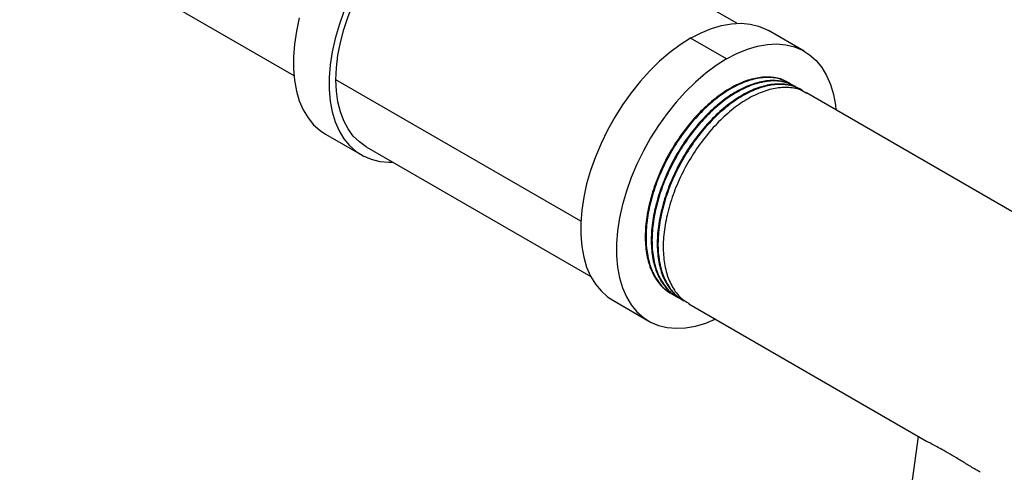
# Model space of a CAD drawing. Extents: x 1 to 30.3, y 6.7 to 19.9.
# Drawn here: x 28.5 to 29.3, y 18.6 to 18.9 of the extents above; entities that cross this region are included whole.
import ezdxf

# ---------------------------------------------------------------- set-up
doc = ezdxf.new("R2010")
doc.units = 0
doc.header["$MEASUREMENT"] = 0
doc.layers.get('0').update_dxf_attribs({"linetype": 'CONTINUOUS'})

msp = doc.modelspace()

# ---------------------------------------------------------------- linework, layer by layer
at = {"color": 7, "linetype": 'Continuous'}
for p, q in [((28.455527, 19.026826), (28.680408, 18.897005)), ((29.043777, 18.93982), (28.959351, 18.988558)), ((29.099129, 18.916887), (29.069666, 18.933895)), ((29.035332, 18.910569), (29.00587, 18.927578)), ((28.915799, 18.777581), (28.714925, 18.893544)), ((29.086893, 18.890874), (29.08628, 18.891228)), ((29.091803, 18.888039), (29.09119, 18.888394)), ((29.096714, 18.885205), (29.096101, 18.885559)), ((30.231154, 18.230306), (29.101011, 18.882724)), ((28.70637, 18.84894), (28.735833, 18.831932)), ((28.739739, 18.838698), (28.923995, 18.732329)), ((28.985644, 18.721173), (28.986998, 18.720515)), ((28.989785, 18.718405), (28.990398, 18.718051)), ((28.994695, 18.715571), (28.995309, 18.715216)), ((28.942073, 18.712872), (28.971535, 18.695864)), ((28.999606, 18.712736), (29.000219, 18.712382)), ((29.004516, 18.709901), (29.199483, 18.597349)), ((29.192585, 18.601331), (29.186915, 18.559371))]:
    msp.add_line(p, q, dxfattribs=at)
at = {"color": 7, "linetype": 'Continuous', "flags": 128}
for points in [[(28.714925, 18.893544), (28.715332, 18.903367), (28.716552, 18.913566), (28.718572, 18.924044), (28.721372, 18.934698), (28.724927, 18.945428), (28.7292, 18.956128), (28.734152, 18.966697), (28.739734, 18.977032), (28.745894, 18.987034), (28.75257, 18.996606), (28.7597, 19.005657), (28.767215, 19.0141), (28.775041, 19.021852), (28.783105, 19.028839), (28.791328, 19.034994), (28.79963, 19.040258), (28.807933, 19.04458), (28.816155, 19.047919), (28.824219, 19.050241), (28.832046, 19.051526), (28.83956, 19.051759), (28.84669, 19.050941), (28.847199, 19.050838)], [(28.721489, 18.94943), (28.717554, 18.938346), (28.714363, 18.927298), (28.711944, 18.916388), (28.710319, 18.905713), (28.709503, 18.895372), (28.709503, 18.885456), (28.710319, 18.876057), (28.711944, 18.867259), (28.714363, 18.859141), (28.717554, 18.851778), (28.721489, 18.845236), (28.726131, 18.839575), (28.731439, 18.834845), (28.737364, 18.831089), (28.743854, 18.828342), (28.750848, 18.826629), (28.758284, 18.825964), (28.761723, 18.826007)], [(28.6849, 18.944307), (28.682481, 18.933396), (28.680856, 18.922722), (28.68004, 18.91238), (28.68004, 18.902465), (28.680856, 18.893065), (28.682481, 18.884267), (28.6849, 18.87615), (28.688091, 18.868787), (28.692026, 18.862245), (28.696668, 18.856583), (28.701976, 18.851853), (28.70637, 18.84894)], [(29.00587, 18.927578), (29.014446, 18.932057), (29.022946, 18.935553), (29.03129, 18.938032), (29.039405, 18.939474), (29.047215, 18.939864), (29.054651, 18.939199), (29.061646, 18.937485), (29.068135, 18.934738), (29.069666, 18.933895)], [(29.00587, 18.927578), (28.997293, 18.922155), (28.988794, 18.915837), (28.980449, 18.908682), (28.972335, 18.900755), (28.964524, 18.892127), (28.957088, 18.882876), (28.950093, 18.873087), (28.943604, 18.862847), (28.937678, 18.852251), (28.932371, 18.841392), (28.927728, 18.830371), (28.923794, 18.819286), (28.920602, 18.808239), (28.918183, 18.797328), (28.916558, 18.786654), (28.915742, 18.776312), (28.915742, 18.766397), (28.916558, 18.756997), (28.918183, 18.748199), (28.920602, 18.740082), (28.923794, 18.732719), (28.927728, 18.726177), (28.932371, 18.720515), (28.937678, 18.715785), (28.942073, 18.712872)], [(29.035332, 18.910569), (29.043909, 18.915049), (29.052408, 18.918544), (29.060753, 18.921024), (29.068867, 18.922465), (29.076678, 18.922855), (29.084114, 18.92219), (29.091109, 18.920476), (29.097598, 18.917729), (29.103523, 18.913974), (29.108831, 18.909244), (29.113474, 18.903582), (29.117408, 18.897041), (29.1206, 18.889678), (29.123019, 18.88156), (29.124644, 18.872762), (29.125091, 18.868823)], [(29.035332, 18.910569), (29.026755, 18.905146), (29.018256, 18.898829), (29.009912, 18.891674), (29.001797, 18.883746), (28.993987, 18.875118), (28.98655, 18.865868), (28.979556, 18.856078), (28.973067, 18.845839), (28.967141, 18.835242), (28.961833, 18.824384), (28.957191, 18.813362), (28.953256, 18.802278), (28.950065, 18.79123), (28.947646, 18.78032), (28.946021, 18.769645), (28.945205, 18.759304), (28.945205, 18.749388), (28.946021, 18.739989), (28.947646, 18.73119), (28.950065, 18.723073), (28.953256, 18.71571), (28.957191, 18.709168), (28.961833, 18.703507), (28.967141, 18.698777), (28.973067, 18.695021), (28.979556, 18.692274), (28.98655, 18.690561), (28.993987, 18.689896), (29.001797, 18.690286), (29.009912, 18.691727), (29.018256, 18.694207), (29.026141, 18.697417)], [(28.739739, 18.838698), (28.739734, 18.838701), (28.734152, 18.842591), (28.7292, 18.847442), (28.724927, 18.853208), (28.721372, 18.859834), (28.718572, 18.867255), (28.716552, 18.875401), (28.715332, 18.884192), (28.714925, 18.893544)]]:
    msp.add_lwpolyline(points, dxfattribs=at)
at = {"color": 7, "linetype": 'Continuous'}
for points, knots in [([(29.086075, 18.890877), (29.084797, 18.891721), (29.080643, 18.894462), (29.071964, 18.895997), (29.060545, 18.895476), (29.048264, 18.891828), (29.035623, 18.885341), (29.023046, 18.876178), (29.010964, 18.864692), (28.999755, 18.851219), (28.989797, 18.836175), (28.981459, 18.820137), (28.974987, 18.803594), (28.970606, 18.78704), (28.968487, 18.771095), (28.968678, 18.756284), (28.971175, 18.743012), (28.975984, 18.731853), (28.982209, 18.723426), (28.987557, 18.720104), (28.989926, 18.718633)], [0, 0, 0, 0, 0.0259549, 0.0843979, 0.1422686, 0.1998534, 0.2582372, 0.3164829, 0.373919, 0.4320486, 0.4904771, 0.5482335, 0.6059204, 0.6643355, 0.7225108, 0.7799394, 0.8381456, 0.8965489, 0.9541899, 1, 1, 1, 1]), ([(29.086869, 18.890828), (29.083849, 18.892249), (29.077714, 18.895136), (29.066739, 18.895742), (29.054824, 18.893586), (29.042308, 18.888441), (29.029633, 18.880514), (29.017267, 18.870097), (29.005594, 18.857529), (28.994987, 18.84317), (28.985843, 18.827544), (28.978447, 18.811183), (28.973042, 18.794569), (28.969828, 18.778254), (28.968909, 18.76284), (28.970314, 18.748794), (28.973999, 18.736495), (28.979951, 18.726641), (28.986012, 18.720261), (28.990566, 18.718268), (28.991908, 18.717681)], [0, 0, 0, 0, 0.0560152, 0.1138041, 0.1707783, 0.2284097, 0.2863667, 0.3436858, 0.40087, 0.4588005, 0.5165225, 0.573482, 0.6311923, 0.6891273, 0.7463291, 0.8036294, 0.8615835, 0.9192283, 0.9761985, 1, 1, 1, 1]), ([(29.090985, 18.888043), (29.089708, 18.888886), (29.085554, 18.891628), (29.076874, 18.893162), (29.065455, 18.892642), (29.053175, 18.888993), (29.040534, 18.882506), (29.027956, 18.873343), (29.015874, 18.861858), (29.004665, 18.848384), (28.994708, 18.833341), (28.98637, 18.817302), (28.979898, 18.800759), (28.975517, 18.784205), (28.973398, 18.768261), (28.973588, 18.753449), (28.976085, 18.740177), (28.980894, 18.729018), (28.98712, 18.720591), (28.992468, 18.71727), (28.994836, 18.715799)], [0, 0, 0, 0, 0.0259549, 0.0843979, 0.1422686, 0.1998534, 0.2582372, 0.3164829, 0.373919, 0.4320486, 0.4904771, 0.5482335, 0.6059204, 0.6643355, 0.7225108, 0.7799394, 0.8381456, 0.8965489, 0.9541899, 1, 1, 1, 1]), ([(29.09178, 18.887993), (29.08876, 18.889414), (29.082624, 18.892301), (29.071649, 18.892907), (29.059734, 18.890751), (29.047218, 18.885607), (29.034543, 18.87768), (29.022177, 18.867262), (29.010504, 18.854695), (28.999897, 18.840335), (28.990753, 18.824709), (28.983358, 18.808348), (28.977952, 18.791734), (28.974739, 18.77542), (28.97382, 18.760005), (28.975225, 18.745959), (28.978909, 18.73366), (28.984862, 18.723806), (28.990922, 18.717427), (28.995476, 18.715433), (28.996819, 18.714846)], [0, 0, 0, 0, 0.0560152, 0.1138041, 0.1707783, 0.2284097, 0.2863667, 0.3436858, 0.40087, 0.4588005, 0.5165225, 0.573482, 0.6311923, 0.6891273, 0.7463291, 0.8036294, 0.8615835, 0.9192283, 0.9761985, 1, 1, 1, 1]), ([(29.095896, 18.885208), (29.094618, 18.886051), (29.090464, 18.888793), (29.081785, 18.890327), (29.070366, 18.889807), (29.058085, 18.886159), (29.045444, 18.879671), (29.032867, 18.870508), (29.020784, 18.859023), (29.009576, 18.84555), (28.999618, 18.830506), (28.99128, 18.814468), (28.984808, 18.797924), (28.980427, 18.781371), (28.978308, 18.765426), (28.978499, 18.750614), (28.980996, 18.737342), (28.985805, 18.726183), (28.99203, 18.717757), (28.997378, 18.714435), (28.999747, 18.712964)], [0, 0, 0, 0, 0.0259549, 0.0843979, 0.1422686, 0.1998534, 0.2582372, 0.3164829, 0.373919, 0.4320486, 0.4904771, 0.5482335, 0.6059204, 0.6643355, 0.7225108, 0.7799394, 0.8381456, 0.8965489, 0.9541899, 1, 1, 1, 1]), ([(29.098668, 18.883656), (29.098122, 18.884131), (29.094951, 18.886889), (29.087482, 18.889172), (29.076605, 18.890148), (29.064632, 18.887896), (29.052132, 18.882777), (29.039453, 18.874844), (29.027088, 18.864428), (29.015415, 18.85186), (29.004807, 18.8375), (28.995664, 18.821874), (28.988268, 18.805514), (28.982863, 18.7889), (28.979649, 18.772585), (28.97873, 18.757171), (28.980135, 18.743124), (28.983822, 18.73083), (28.989763, 18.720956), (28.996077, 18.714405), (29.000928, 18.712312), (29.002557, 18.711609)], [0, 0, 0, 0, 0.0118085, 0.0686301, 0.1253461, 0.1812626, 0.2378241, 0.294705, 0.35096, 0.4070825, 0.4639376, 0.520588, 0.57649, 0.6331289, 0.6899884, 0.7461281, 0.8023647, 0.8592429, 0.9158175, 0.97173, 1, 1, 1, 1]), ([(29.100806, 18.882373), (29.099528, 18.883216), (29.095374, 18.885958), (29.086695, 18.887492), (29.075276, 18.886972), (29.062996, 18.883324), (29.050354, 18.876837), (29.037777, 18.867673), (29.025695, 18.856188), (29.014486, 18.842715), (29.004529, 18.827671), (28.99619, 18.811633), (28.989719, 18.79509), (28.985338, 18.778536), (28.983219, 18.762591), (28.983409, 18.747779), (28.985906, 18.734507), (28.990715, 18.723348), (28.996941, 18.714922), (29.002289, 18.7116), (29.004657, 18.710129)], [0, 0, 0, 0, 0.0259549, 0.0843979, 0.1422686, 0.1998534, 0.2582372, 0.3164829, 0.373919, 0.4320486, 0.4904771, 0.5482335, 0.6059204, 0.6643355, 0.7225108, 0.7799394, 0.8381456, 0.8965489, 0.9541899, 1, 1, 1, 1]), ([(29.243462, 18.572046), (29.242177, 18.572763), (29.238165, 18.575002), (29.23164, 18.579045), (29.22397, 18.583715), (29.216768, 18.588002), (29.210685, 18.591399), (29.205795, 18.593997), (29.202027, 18.595916), (29.20045, 18.596854), (29.19974, 18.597277)], [0, 0, 0, 0, 0.0668252, 0.2086882, 0.3538, 0.4959608, 0.6436168, 0.7683393, 0.8956589, 1, 1, 1, 1])]:
    msp.add_open_spline(points, degree=3, knots=knots, dxfattribs=at)

doc.saveas('drawing.dxf')
